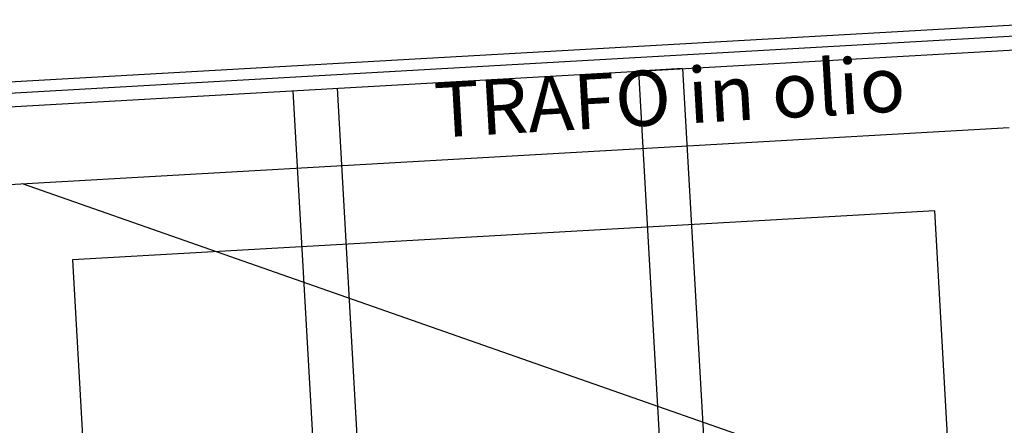
# Model space of a CAD drawing. Units: metres. Extents: x -39 to 2930, y -74 to 228.
# Drawn here: x 82 to 86, y -4 to -2 of the extents above; entities that cross this region are included whole.
import ezdxf

# ---------------------------------------------------------------- set-up
doc = ezdxf.new("R2010")
doc.units = ezdxf.units.M
doc.layers.add('-IMPIANTI', color=253, linetype='Continuous')
doc.styles.add('CO-0$0$STANDARD', font='ROMANS.SHX', dxfattribs={"height": 1200})

msp = doc.modelspace()

# ---------------------------------------------------------------- linework, layer by layer
at = {"layer": '-IMPIANTI', "color": 0, "linetype": 'Continuous'}
for p, q in [((81.8729, -2.472), (86.2958, -2.2206)), ((82.2633, -2.8204), (85.9474, -2.611))]:
    msp.add_line(p, q, dxfattribs=at)
at = {"layer": '-IMPIANTI', "color": 5, "linetype": 'Continuous'}
for p, q in [((81.9151, -2.5097), (86.2581, -2.2628)), ((81.9679, -2.5567), (86.2111, -2.3155))]:
    msp.add_line(p, q, dxfattribs=at)
at = {"layer": '-IMPIANTI', "linetype": 'Continuous'}
for p, q in [((84.7682, -2.3976), (84.6085, -2.4066)), ((84.6085, -2.4066), (84.8145, -6.0308)), ((84.7682, -2.3976), (84.9742, -6.0217)), ((83.3605, -2.4776), (83.5665, -6.1017)), ((83.5202, -2.4685), (83.7262, -6.0927)), ((85.4184, -3.878), (82.3831, -2.8136)), ((85.679, -2.9117), (82.5641, -3.0888)), ((85.8209, -5.4077), (85.679, -2.9117)), ((82.5641, -3.0888), (82.7059, -5.5847))]:
    msp.add_line(p, q, dxfattribs=at)

# ---------------------------------------------------------------- texts
at = {"layer": '-IMPIANTI', "style": 'CO-0$0$STANDARD'}
msp.add_text('TRAFO in olio', height=0.2, rotation=3.2533, dxfattribs=at).set_placement((83.8776, -2.6474))

doc.saveas('drawing.dxf')
